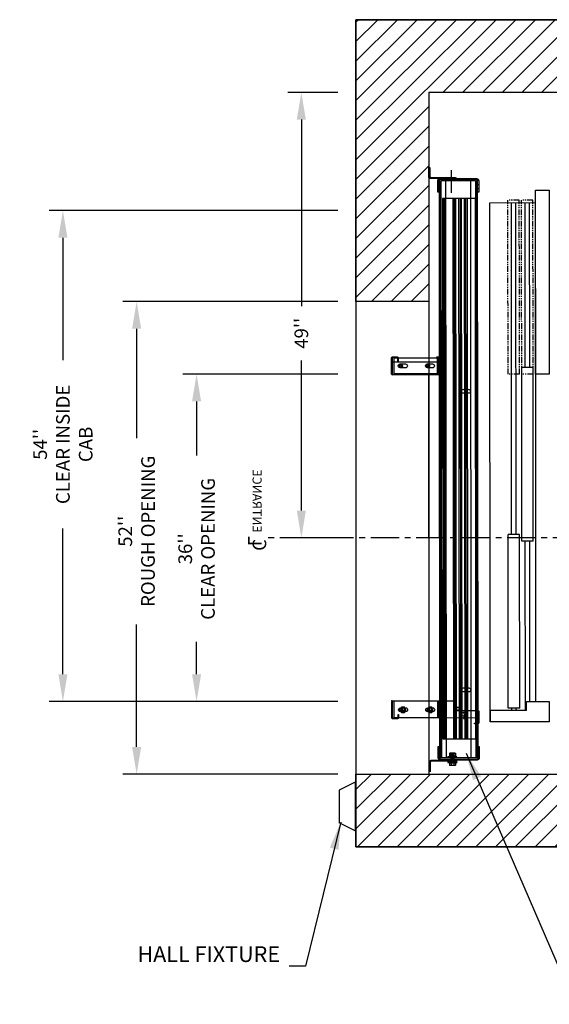
# Model space of a CAD drawing. Units: inches. Extents: x 16 to 432, y -88 to 207.
# Drawn here: x 162 to 221, y 37 to 146 of the extents above; entities that cross this region are included whole.
import ezdxf

# ---------------------------------------------------------------- set-up
doc = ezdxf.new("R2010")
doc.units = ezdxf.units.IN
doc.header["$MEASUREMENT"] = 0
doc.linetypes.add('CENTER', pattern=[2, 1.25, -0.25, 0.25, -0.25])
doc.linetypes.add('PHANTOM2', pattern=[1.25, 0.625, -0.125, 0.125, -0.125, 0.125, -0.125])
for name, color, linetype in [('CENTER', 2, 'CENTER'), ('CUTLINE', 6, 'Continuous'), ('DIM', 3, 'Continuous'), ('DWG', 7, 'Continuous'), ('HATCH', 5, 'Continuous'), ('PHANROM', 4, 'PHANTOM2')]:
    doc.layers.add(name, color=color, linetype=linetype)
doc.styles.add('PLAN_STYLE', font='txt.shx', dxfattribs={"height": 1.5})
doc.dimstyles.new('IMPERIAL_PL', dxfattribs={"dimtxt": 1.5, "dimasz": 3, "dimexe": 1.5, "dimexo": 1, "dimgap": 1, "dimtad": 0, "dimtih": 1, "dimtoh": 1, "dimdec": 4, "dimzin": 0, "dimdsep": 46, "dimlunit": 5, "dimtxsty": 'PLAN_STYLE', "dimcen": 0.09, "dimadec": 0, "dimazin": 0, "dimtfac": 1, "dimtdec": 4, "dimtofl": 0, "dimtmove": 0, "dimatfit": 3, "dimfxl": 0, "dimfrac": 2, "dimtolj": 1, "dimtzin": 0, "dimarcsym": 0})
pattern_1 = [(45, (-0.0553, 4.3228), (-1.082757, 1.082757), [])]

# ---------------------------------------------------------------- blocks, each defined once
blk = doc.blocks.new('*D65')
at = {"layer": 'DEFPOINTS', "color": 0, "linetype": 'Continuous'}
for p in [(198.37, 124.52), (167.17, 70.52), (198.37, 70.52)]:
    blk.add_point(p, dxfattribs=at)
at = {"layer": 'DIM', "color": 0, "linetype": 'Continuous', "lineweight": -2}
for p, q in [((197.37, 124.52), (165.67, 124.52)), ((167.17, 121.52), (167.17, 108.05)), ((167.17, 73.52), (167.17, 89.55)), ((197.37, 70.52), (165.67, 70.52))]:
    blk.add_line(p, q, dxfattribs=at)
at = {"layer": 'DIM', "color": 0, "linetype": 'Continuous'}
for points in [[(166.67, 121.52), (167.67, 121.52), (167.17, 124.52)], [(166.67, 73.52), (167.67, 73.52), (167.17, 70.52)]]:
    blk.add_solid(points, dxfattribs=at)
at = {"layer": 'DIM', "color": 0, "linetype": 'Continuous', "insert": (167.17, 98.8), "char_height": 1.5, "attachment_point": 5, "rotation": 89.9544, "style": 'PLAN_STYLE'}
blk.add_mtext("\\A1;54''\\PCLEAR INSIDE\\PCAB", dxfattribs=at)
blk = doc.blocks.new('*D66')
at = {"layer": 'DEFPOINTS', "color": 0, "linetype": 'Continuous'}
for p in [(198.37, 114.52), (175.27, 62.52), (198.37, 62.52)]:
    blk.add_point(p, dxfattribs=at)
at = {"layer": 'DIM', "color": 0, "linetype": 'Continuous', "lineweight": -2}
for p, q in [((197.37, 114.52), (173.77, 114.52)), ((175.27, 111.52), (175.27, 99.49)), ((175.27, 65.52), (175.27, 78.99)), ((197.37, 62.52), (173.77, 62.52))]:
    blk.add_line(p, q, dxfattribs=at)
at = {"layer": 'DIM', "color": 0, "linetype": 'Continuous'}
for points in [[(174.77, 111.52), (175.77, 111.52), (175.27, 114.52)], [(174.77, 65.52), (175.77, 65.52), (175.27, 62.52)]]:
    blk.add_solid(points, dxfattribs=at)
at = {"layer": 'DIM', "color": 0, "linetype": 'Continuous', "insert": (175.27, 89.24), "char_height": 1.5, "attachment_point": 5, "rotation": 89.9544, "style": 'PLAN_STYLE'}
blk.add_mtext("\\A1;52''\\PROUGH OPENING", dxfattribs=at)
blk = doc.blocks.new('*D67')
at = {"layer": 'DEFPOINTS', "color": 0, "linetype": 'Continuous'}
for p in [(198.37, 106.52), (181.86, 70.52), (198.37, 70.52)]:
    blk.add_point(p, dxfattribs=at)
at = {"layer": 'DIM', "color": 0, "linetype": 'Continuous', "lineweight": -2}
for p, q in [((197.37, 106.52), (180.36, 106.52)), ((181.86, 103.52), (181.86, 97.56)), ((181.86, 73.52), (181.86, 77.06)), ((197.37, 70.52), (180.36, 70.52))]:
    blk.add_line(p, q, dxfattribs=at)
at = {"layer": 'DIM', "color": 0, "linetype": 'Continuous'}
for points in [[(181.36, 103.52), (182.36, 103.52), (181.86, 106.52)], [(181.36, 73.52), (182.36, 73.52), (181.86, 70.52)]]:
    blk.add_solid(points, dxfattribs=at)
at = {"layer": 'DIM', "color": 0, "linetype": 'Continuous', "insert": (181.86, 87.31), "char_height": 1.5, "attachment_point": 5, "rotation": 89.9544, "style": 'PLAN_STYLE'}
blk.add_mtext("\\A1;36''\\PCLEAR OPENING", dxfattribs=at)
blk = doc.blocks.new('*D68')
at = {"layer": 'DEFPOINTS', "color": 0, "linetype": 'Continuous'}
for p in [(198.37, 137.52), (193.37, 88.52), (198.37, 88.52)]:
    blk.add_point(p, dxfattribs=at)
at = {"layer": 'DIM', "color": 0, "linetype": 'Continuous', "lineweight": -2}
for p, q in [((197.37, 137.52), (191.87, 137.52)), ((193.37, 134.52), (193.37, 114.02)), ((193.37, 91.52), (193.37, 108.02)), ((197.37, 88.52), (191.87, 88.52))]:
    blk.add_line(p, q, dxfattribs=at)
at = {"layer": 'DIM', "color": 0, "linetype": 'Continuous'}
for points in [[(192.87, 134.52), (193.87, 134.52), (193.37, 137.52)], [(192.87, 91.52), (193.87, 91.52), (193.37, 88.52)]]:
    blk.add_solid(points, dxfattribs=at)
at = {"layer": 'DIM', "color": 0, "linetype": 'Continuous', "insert": (193.37, 111.02), "char_height": 1.5, "attachment_point": 5, "rotation": 89.9544, "style": 'PLAN_STYLE'}
blk.add_mtext("\\A1;49''", dxfattribs=at)
blk = doc.blocks.new('2SPD_B_LH')
at = {"linetype": 'Continuous'}
for p, q in [((0, 6), (0, 0.5)), ((57.13, 5), (38.25, 5)), ((57.12, 0), (57.13, 5))]:
    blk.add_line(p, q, dxfattribs=at)
at = {"color": 0, "linetype": 'Continuous'}
blk.add_line((38.25, 5), (2.25, 5), dxfattribs=at)
at = {"layer": 'DEFPOINTS', "color": 0, "linetype": 'ByBlock'}
for p in [(0, 6.5), (0, 0), (0, 0)]:
    blk.add_point(p, dxfattribs=at)
at = {"layer": 'DWG'}
for p, q in [((2.25, 6.5), (0, 6.5)), ((0, 6.5), (0, 6)), ((2.25, 4), (2.25, 6.5)), ((2.25, 4.38), (19.88, 4.38)), ((19.88, 4.75), (39, 4.75)), ((19.88, 4.75), (19.88, 3.5)), ((38.25, 5), (39.25, 5)), ((39, 4.75), (39, 3.5)), ((39, 4.38), (57.12, 4.38)), ((1.25, 4), (1.25, 0)), ((1.25, 4), (2.25, 4)), ((1.25, 3.88), (19.88, 3.88)), ((1.5, 3.25), (20.62, 3.25)), ((1.5, 3.25), (1.5, 2)), ((19.88, 3.5), (39, 3.5)), ((20.62, 3.25), (20.62, 2)), ((39, 3.88), (57.12, 3.88)), ((1.25, 2.88), (1.5, 2.88)), ((1.25, 2.38), (1.5, 2.38)), ((20.62, 2.88), (57.12, 2.88)), ((20.62, 2.38), (57.12, 2.38)), ((1.5, 2), (20.62, 2)), ((0, 0.5), (0, 0)), ((0, 0), (57.12, 0)), ((0, 0), (57.12, 0)), ((1.25, 0), (0, 0))]:
    blk.add_line(p, q, dxfattribs=at)
at = {"layer": 'PHANROM'}
for p, q in [((38.25, 4.75), (57.38, 4.75)), ((38.25, 4.75), (38.25, 3.5)), ((57.38, 4.75), (57.38, 3.5)), ((38.25, 3.5), (57.38, 3.5)), ((38.25, 3.25), (57.38, 3.25)), ((38.25, 3.25), (38.25, 2)), ((57.38, 3.25), (57.38, 2)), ((38.25, 2), (57.38, 2))]:
    blk.add_line(p, q, dxfattribs=at)
blk = doc.blocks.new('ent-witt')
at = {"layer": 'DIM', "color": 3}
for p, q in [((-28.08, -67.62), (-28.09, -71.64)), ((-27.97, -71.64), (-27.97, -67.62)), ((-26.59, -67.38), (-27.85, -67.38)), ((-27.85, -67.5), (-26.59, -67.5)), ((-27.84, -67.5), (-27.84, -67.74)), ((35.64, -67.67), (-27.84, -67.62)), ((-27.84, -67.74), (-27.84, -70.15)), ((-24.1, -67.74), (-27.84, -67.74)), ((-27.43, -67.38), (-27.43, -67.5)), ((-27.43, -67.62), (-27.43, -67.5)), ((-27, -67.38), (-27, -67.5)), ((-27, -67.62), (-27, -67.5)), ((-26.59, -67.5), (-26.59, -67.38)), ((-26.59, -67.5), (-24.09, -67.51)), ((-25.74, -71.36), (-25.73, -67.71)), ((-25.73, -67.71), (33.68, -67.75)), ((-25.73, -67.75), (33.68, -67.8)), ((-24.1, -67.53), (-24.1, -67.91)), ((-24.03, -67.74), (-24.1, -67.74)), ((-24.1, -67.91), (-24.03, -67.91)), ((-24.09, -67.51), (-24.03, -67.51)), ((-24.03, -67.51), (-23.41, -67.51)), ((-24.03, -67.91), (-24.03, -67.53)), ((-23.41, -67.74), (-24.03, -67.74)), ((-22.73, -67.41), (-23.97, -67.41)), ((-23.97, -67.47), (-22.73, -67.47)), ((-23.42, -72.42), (-23.41, -67.5)), ((-23.41, -67.5), (-22.66, -67.51)), ((-23.41, -67.51), (-22.61, -67.51)), ((-22.6, -67.75), (-23.41, -67.74)), ((-22.66, -67.51), (-22.67, -70.11)), ((-22.66, -67.54), (-22.67, -69.96)), ((-22.61, -67.51), (34.39, -67.55)), ((-22.61, -69.96), (-22.6, -67.54)), ((35.64, -67.79), (-22.6, -67.75)), ((-20.15, -67.51), (-20.15, -67.63)), ((-19.95, -67.51), (-19.95, -67.63)), ((12.08, -67.53), (12.08, -67.65)), ((12.28, -67.53), (12.28, -67.65)), ((12.7, -67.53), (12.7, -67.65)), ((12.9, -67.53), (12.9, -67.65)), ((33.68, -67.75), (33.68, -71.41)), ((34.39, -67.43), (34.39, -67.55)), ((35.65, -67.43), (34.39, -67.43)), ((34.39, -67.55), (35.65, -67.55)), ((34.8, -67.55), (34.8, -67.43)), ((34.8, -67.67), (34.8, -67.55)), ((35.23, -67.55), (35.23, -67.43)), ((35.23, -67.67), (35.23, -67.55)), ((35.64, -67.79), (35.63, -71.54)), ((35.64, -67.79), (35.64, -67.55)), ((35.77, -67.67), (35.76, -71.69)), ((35.88, -71.69), (35.88, -67.67)), ((-28.09, -68.73), (-27.97, -68.73)), ((-28.09, -69.17), (-27.97, -69.17)), ((-27.84, -68.25), (35.64, -68.3)), ((-25.73, -68.64), (33.68, -68.68)), ((-25.73, -68.79), (33.68, -68.83)), ((-25.73, -68.93), (33.68, -68.98)), ((-25.73, -69.26), (33.68, -69.31)), ((-23.57, -68.9), (-23.41, -68.9)), ((-23.41, -69.03), (-23.57, -69.03)), ((-23.41, -68.9), (-23.26, -68.9)), ((-23.25, -69.03), (-23.41, -69.03)), ((-23.26, -68.9), (-23.01, -68.9)), ((-23.26, -69.09), (-23.26, -69.09)), ((-23.01, -69.03), (-23.25, -69.03)), ((-22.82, -69.09), (-22.82, -69.09)), ((-20.58, -68.53), (-20.58, -69.09)), ((-20.15, -69.09), (-20.15, -68.53)), ((12.27, -68.56), (12.27, -69.12)), ((12.7, -69.12), (12.7, -68.56)), ((35.88, -68.78), (35.76, -68.78)), ((35.88, -69.22), (35.76, -69.22)), ((-28.64, -69.99), (-28.66, -70.07)), ((-28.66, -70.03), (-28.64, -69.99)), ((-28.66, -70.03), (-28.66, -70.07)), ((-28.66, -70.07), (-28.66, -70.31)), ((-28.66, -70.07), (-28.64, -70.15)), ((-28.64, -70.15), (-28.66, -70.31)), ((-28.66, -70.31), (-28.64, -70.47)), ((-28.66, -70.31), (-28.66, -70.56)), ((-28.39, -69.99), (-28.64, -69.99)), ((-28.39, -70.15), (-28.64, -70.15)), ((-28.39, -70.15), (-28.39, -69.99)), ((-28.37, -70.16), (-28.39, -70.13)), ((-28.39, -70.47), (-28.39, -70.15)), ((-28.37, -70.16), (-28.35, -70.13)), ((-28.37, -70.16), (-28.37, -70.31)), ((-28.37, -70.31), (-28.37, -70.46)), ((-28.33, -70.16), (-28.35, -70.13)), ((-28.35, -70.13), (-28.35, -70.31)), ((-28.35, -70.31), (-28.35, -70.5)), ((-28.27, -69.82), (-28.33, -69.82)), ((-28.33, -70.16), (-28.33, -69.82)), ((-28.27, -70.11), (-28.33, -70.11)), ((-28.33, -70.16), (-28.31, -70.13)), ((-28.33, -70.47), (-28.33, -70.16)), ((-28.33, -70.16), (-28.33, -70.31)), ((-28.33, -70.31), (-28.33, -70.46)), ((-28.31, -70.13), (-28.31, -70.31)), ((-28.28, -70.16), (-28.31, -70.13)), ((-28.31, -70.31), (-28.31, -70.5)), ((-28.28, -70.16), (-28.26, -70.13)), ((-28.28, -70.16), (-28.28, -70.31)), ((-28.28, -70.31), (-28.28, -70.46)), ((-28.27, -70.14), (-28.27, -69.82)), ((-28.27, -70.49), (-28.27, -70.14)), ((-28.24, -70.16), (-28.26, -70.13)), ((-28.26, -70.13), (-28.26, -70.31)), ((-28.26, -70.31), (-28.26, -70.5)), ((-28.24, -70.16), (-28.22, -70.13)), ((-28.24, -70.16), (-28.24, -70.31)), ((-28.24, -70.31), (-28.24, -70.46)), ((-28.21, -70.15), (-28.22, -70.13)), ((-28.22, -70.13), (-28.22, -70.31)), ((-28.22, -70.31), (-28.22, -70.5)), ((-28.09, -69.86), (-28.21, -69.86)), ((-28.21, -69.95), (-28.21, -72.64)), ((-28.09, -69.95), (-28.21, -69.95)), ((-28.2, -70.16), (-28.21, -70.15)), ((-28.09, -70.2), (-28.21, -70.2)), ((-28.09, -70.2), (-28.21, -70.2)), ((-28.2, -70.16), (-28.18, -70.13)), ((-28.2, -70.16), (-28.2, -70.31)), ((-28.2, -70.31), (-28.2, -70.46)), ((-28.15, -70.16), (-28.18, -70.13)), ((-28.18, -70.13), (-28.18, -70.31)), ((-28.18, -70.31), (-28.18, -70.5)), ((-28.15, -70.16), (-28.13, -70.13)), ((-28.15, -70.16), (-28.15, -70.31)), ((-28.15, -70.31), (-28.15, -70.46)), ((-28.11, -70.16), (-28.13, -70.13)), ((-28.13, -70.13), (-28.13, -70.31)), ((-28.13, -70.31), (-28.13, -70.5)), ((-28.11, -70.16), (-28.09, -70.13)), ((-28.11, -70.16), (-28.11, -70.31)), ((-28.11, -70.31), (-28.11, -70.46)), ((-28.09, -70.1), (-27.97, -70.1)), ((-28.09, -70.13), (-28.09, -70.31)), ((-28.07, -70.16), (-28.09, -70.13)), ((-28.09, -70.31), (-28.09, -70.5)), ((-28.07, -70.16), (-28.04, -70.13)), ((-28.07, -70.16), (-28.07, -70.31)), ((-28.07, -70.31), (-28.07, -70.46)), ((-28.04, -70.13), (-28.05, -70.31)), ((-28.05, -70.31), (-28.05, -70.5)), ((-28.02, -70.16), (-28.04, -70.13)), ((-28.02, -70.16), (-28, -70.13)), ((-28.02, -70.16), (-28.02, -70.31)), ((-28.02, -70.31), (-28.02, -70.46)), ((-27.98, -70.16), (-28, -70.13)), ((-28, -70.13), (-28, -70.31)), ((-28, -70.31), (-28, -70.5)), ((-27.98, -70.16), (-27.97, -70.15)), ((-27.98, -70.16), (-27.98, -70.31)), ((-27.98, -70.31), (-27.98, -70.46)), ((-27.97, -70.15), (-27.96, -70.13)), ((-27.96, -70.13), (-27.96, -70.31)), ((-27.94, -70.16), (-27.96, -70.13)), ((-27.96, -70.31), (-27.96, -70.5)), ((-27.94, -70.16), (-27.91, -70.13)), ((-27.94, -70.16), (-27.94, -70.31)), ((-27.94, -70.31), (-27.94, -70.46)), ((-27.89, -70.16), (-27.91, -70.13)), ((-27.91, -70.13), (-27.91, -70.31)), ((-27.91, -70.31), (-27.91, -70.5)), ((-27.89, -70.16), (-27.87, -70.13)), ((-27.89, -70.16), (-27.89, -70.31)), ((-27.89, -70.31), (-27.89, -70.46)), ((-27.85, -70.16), (-27.87, -70.13)), ((-27.87, -70.13), (-27.87, -70.31)), ((-27.87, -70.31), (-27.87, -70.5)), ((-27.85, -70.16), (-27.83, -70.13)), ((-27.85, -70.16), (-27.85, -70.31)), ((-27.85, -70.31), (-27.85, -70.46)), ((-27.84, -70.15), (-27.84, -70.48)), ((-27.83, -70.13), (-27.83, -70.31)), ((-27.81, -70.16), (-27.83, -70.13)), ((-27.83, -70.31), (-27.83, -70.5)), ((-27.81, -70.16), (-27.78, -70.13)), ((-27.81, -70.16), (-27.81, -70.31)), ((-27.81, -70.31), (-27.81, -70.46)), ((-27.78, -70.13), (-27.78, -70.31)), ((-27.76, -70.16), (-27.78, -70.13)), ((-27.78, -70.31), (-27.78, -70.5)), ((-27.77, -69.82), (-27.71, -69.82)), ((-27.77, -69.82), (-27.77, -70.15)), ((-27.77, -70.11), (-27.71, -70.11)), ((-27.77, -70.15), (-27.77, -70.31)), ((-27.77, -70.31), (-27.77, -70.48)), ((-27.76, -70.16), (-27.74, -70.13)), ((-27.76, -70.16), (-27.76, -70.31)), ((-27.76, -70.31), (-27.76, -70.46)), ((-27.74, -70.13), (-27.74, -70.31)), ((-27.72, -70.16), (-27.74, -70.13)), ((-27.74, -70.31), (-27.74, -70.5)), ((-27.72, -70.16), (-27.7, -70.13)), ((-27.72, -70.16), (-27.72, -70.31)), ((-27.72, -70.31), (-27.72, -70.46)), ((-27.71, -69.82), (-27.71, -70.15)), ((-27.71, -70.15), (-27.71, -70.31)), ((-27.71, -70.31), (-27.71, -70.48)), ((-27.7, -70.13), (-27.7, -70.31)), ((-27.67, -70.16), (-27.7, -70.13)), ((-27.7, -70.31), (-27.7, -70.5)), ((-27.67, -70.16), (-27.65, -70.13)), ((-27.67, -70.16), (-27.67, -70.31)), ((-27.67, -70.31), (-27.67, -70.46)), ((-27.63, -69.99), (-27.65, -70.07)), ((-27.65, -70.03), (-27.63, -69.99)), ((-27.65, -70.03), (-27.65, -70.07)), ((-27.65, -70.07), (-27.63, -70.15)), ((-27.65, -70.07), (-27.65, -70.14)), ((-27.65, -70.13), (-27.65, -70.31)), ((-27.63, -70.16), (-27.65, -70.13)), ((-27.65, -70.13), (-27.31, -70.13)), ((-27.65, -70.14), (-27.65, -70.31)), ((-27.63, -70.16), (-27.65, -70.31)), ((-27.65, -70.31), (-27.65, -70.5)), ((-27.65, -70.31), (-27.63, -70.47)), ((-27.65, -70.31), (-27.65, -70.49)), ((-27.33, -69.99), (-27.63, -69.99)), ((-27.63, -70.16), (-27.61, -70.13)), ((-27.63, -70.15), (-27.63, -70.16)), ((-27.62, -70.15), (-27.63, -70.15)), ((-27.63, -70.16), (-27.63, -70.31)), ((-27.63, -70.31), (-27.63, -70.46)), ((-27.59, -70.15), (-27.62, -70.15)), ((-27.61, -70.13), (-27.61, -70.31)), ((-27.59, -70.16), (-27.61, -70.13)), ((-27.61, -70.31), (-27.61, -70.5)), ((-27.59, -70.16), (-27.57, -70.13)), ((-27.58, -70.15), (-27.59, -70.15)), ((-27.59, -70.16), (-27.59, -70.31)), ((-27.59, -70.31), (-27.59, -70.46)), ((-27.55, -70.15), (-27.58, -70.15)), ((-27.57, -70.13), (-27.57, -70.31)), ((-27.54, -70.16), (-27.57, -70.13)), ((-27.57, -70.31), (-27.57, -70.5)), ((-27.54, -70.15), (-27.55, -70.15)), ((-27.54, -70.16), (-27.52, -70.13)), ((-27.51, -70.15), (-27.54, -70.15)), ((-27.54, -70.16), (-27.54, -70.31)), ((-27.54, -70.31), (-27.54, -70.46)), ((-27.52, -70.13), (-27.52, -70.31)), ((-27.5, -70.16), (-27.52, -70.13)), ((-27.52, -70.31), (-27.52, -70.5)), ((-27.49, -70.15), (-27.51, -70.15)), ((-27.5, -70.16), (-27.48, -70.13)), ((-27.5, -70.16), (-27.5, -70.31)), ((-27.5, -70.31), (-27.5, -70.46)), ((-27.46, -70.15), (-27.49, -70.15)), ((-27.48, -70.13), (-27.48, -70.31)), ((-27.46, -70.16), (-27.48, -70.13)), ((-27.48, -70.31), (-27.48, -70.5)), ((-27.46, -70.16), (-27.44, -70.13)), ((-27.45, -70.15), (-27.46, -70.15)), ((-27.46, -70.16), (-27.46, -70.31)), ((-27.46, -70.31), (-27.46, -70.46)), ((-27.41, -70.15), (-27.45, -70.15)), ((-27.44, -70.13), (-27.44, -70.31)), ((-27.4, -70.16), (-27.44, -70.13)), ((-27.44, -70.31), (-27.44, -70.5)), ((-27.33, -70.15), (-27.41, -70.15)), ((-27.4, -70.16), (-27.4, -70.31)), ((-27.4, -70.31), (-27.4, -70.46)), ((-27.33, -70.07), (-27.33, -69.99)), ((-27.33, -70.03), (-27.31, -70.03)), ((-27.33, -70.15), (-27.33, -70.07)), ((-27.33, -70.31), (-27.33, -70.15)), ((-27.33, -70.48), (-27.33, -70.31)), ((-27.31, -70.03), (-27.31, -70.56)), ((-25.74, -70.18), (33.68, -70.23)), ((-25.73, -69.41), (33.68, -69.45)), ((-25.73, -69.56), (33.68, -69.6)), ((-25.73, -69.88), (33.68, -69.93)), ((-25.73, -70.03), (33.68, -70.08)), ((-22.62, -70.11), (-22.72, -70.11)), ((-22.68, -69.56), (-22.68, -69.71)), ((-22.68, -69.71), (-22.68, -69.86)), ((-22.6, -69.52), (-22.67, -69.52)), ((-22.6, -69.9), (-22.67, -69.9)), ((-22.67, -70.11), (-21.76, -70.11)), ((-21.55, -70.12), (-22.62, -70.11)), ((-22.58, -69.46), (-22.33, -69.46)), ((-22.58, -69.46), (-22.58, -69.71)), ((-22.58, -69.71), (-22.58, -69.96)), ((-22.58, -69.96), (-22.33, -69.96)), ((-21.67, -70.02), (-22.54, -70.02)), ((-22.54, -70.08), (-21.67, -70.08)), ((-22.33, -69.46), (-22.33, -69.71)), ((-22.31, -69.47), (-22.33, -69.46)), ((-22.33, -69.71), (-22.33, -69.96)), ((-22.31, -69.95), (-22.33, -69.96)), ((-22.31, -69.47), (-22.31, -69.71)), ((-22.31, -69.71), (-22.31, -69.95)), ((-21.62, -70.11), (-21.76, -70.11)), ((-21.61, -70.11), (-21.62, -70.11)), ((-21.61, -70.14), (-21.62, -76.87)), ((-21.61, -70.11), (-21.61, -70.14)), ((-21.44, -70.12), (-21.55, -70.12)), ((-21.55, -76.87), (-21.55, -70.14)), ((-21.39, -70.12), (-21.44, -70.12)), ((-21.36, -70.12), (-21.39, -70.12)), ((-21.35, -70.12), (-21.36, -70.12)), ((35.88, -70.14), (35.76, -70.14)), ((35.88, -69.91), (36, -69.91)), ((36, -70), (35.88, -70)), ((35.88, -70.25), (36, -70.25)), ((35.88, -70.25), (36, -70.25)), ((36, -72.69), (36, -70)), ((-28.64, -70.47), (-28.66, -70.56)), ((-28.66, -70.56), (-28.64, -70.64)), ((-28.66, -70.56), (-28.66, -70.59)), ((-28.66, -70.59), (-28.64, -70.64)), ((-28.39, -70.47), (-28.64, -70.47)), ((-28.39, -70.64), (-28.64, -70.64)), ((-28.37, -70.46), (-28.39, -70.5)), ((-28.39, -70.64), (-28.39, -70.47)), ((-28.37, -70.46), (-28.35, -70.5)), ((-28.33, -70.46), (-28.35, -70.5)), ((-28.33, -70.46), (-28.31, -70.5)), ((-28.33, -70.81), (-28.33, -70.47)), ((-28.27, -70.52), (-28.33, -70.52)), ((-28.27, -70.81), (-28.33, -70.81)), ((-28.28, -70.46), (-28.31, -70.5)), ((-28.28, -70.46), (-28.26, -70.5)), ((-28.27, -70.81), (-28.27, -70.49)), ((-28.24, -70.46), (-28.26, -70.5)), ((-28.24, -70.46), (-28.22, -70.5)), ((-28.21, -70.48), (-28.22, -70.5)), ((-28.2, -70.46), (-28.21, -70.48)), ((-28.09, -71.41), (-28.21, -71.41)), ((-28.2, -70.46), (-28.18, -70.5)), ((-28.15, -70.46), (-28.18, -70.5)), ((-28.15, -70.46), (-28.13, -70.5)), ((-28.11, -70.46), (-28.13, -70.5)), ((-28.11, -70.46), (-28.09, -70.5)), ((-28.07, -70.46), (-28.09, -70.5)), ((-28.09, -70.53), (-27.97, -70.53)), ((-28.07, -70.46), (-28.05, -70.5)), ((-28.02, -70.46), (-28.05, -70.5)), ((-28.02, -70.46), (-28, -70.5)), ((-27.98, -70.46), (-28, -70.5)), ((-27.98, -70.46), (-27.97, -70.48)), ((-27.97, -70.48), (-27.96, -70.5)), ((-27.94, -70.46), (-27.96, -70.5)), ((-27.94, -70.46), (-27.91, -70.5)), ((-27.89, -70.46), (-27.91, -70.5)), ((-27.89, -70.46), (-27.87, -70.5)), ((-27.85, -70.46), (-27.87, -70.5)), ((-27.85, -70.46), (-27.83, -70.5)), ((-27.84, -70.48), (-27.84, -71.49)), ((-27.84, -70.98), (35.63, -71.03)), ((-27.81, -70.46), (-27.83, -70.5)), ((-27.81, -70.46), (-27.78, -70.5)), ((-27.76, -70.46), (-27.78, -70.5)), ((-27.77, -70.48), (-27.77, -70.81)), ((-27.77, -70.52), (-27.71, -70.52)), ((-27.77, -70.81), (-27.71, -70.81)), ((-27.76, -70.46), (-27.74, -70.5)), ((-27.72, -70.46), (-27.74, -70.5)), ((-27.72, -70.46), (-27.7, -70.5)), ((-27.71, -70.48), (-27.71, -70.81)), ((-27.67, -70.46), (-27.7, -70.5)), ((-27.67, -70.46), (-27.65, -70.5)), ((-27.63, -70.46), (-27.65, -70.5)), ((-27.63, -70.48), (-27.65, -70.56)), ((-27.65, -70.49), (-27.65, -70.56)), ((-27.65, -70.5), (-27.31, -70.5)), ((-27.65, -70.56), (-27.63, -70.64)), ((-27.65, -70.56), (-27.65, -70.59)), ((-27.65, -70.59), (-27.63, -70.64)), ((-27.63, -70.46), (-27.61, -70.5)), ((-27.63, -70.47), (-27.63, -70.48)), ((-27.62, -70.48), (-27.63, -70.48)), ((-27.33, -70.64), (-27.63, -70.64)), ((-27.59, -70.48), (-27.62, -70.48)), ((-27.59, -70.46), (-27.61, -70.5)), ((-27.59, -70.46), (-27.57, -70.5)), ((-27.58, -70.48), (-27.59, -70.48)), ((-27.55, -70.48), (-27.58, -70.48)), ((-27.54, -70.46), (-27.57, -70.5)), ((-27.54, -70.48), (-27.55, -70.48)), ((-27.54, -70.46), (-27.52, -70.5)), ((-27.51, -70.48), (-27.54, -70.48)), ((-27.5, -70.46), (-27.52, -70.5)), ((-27.49, -70.48), (-27.51, -70.48)), ((-27.5, -70.46), (-27.48, -70.5)), ((-27.46, -70.48), (-27.49, -70.48)), ((-27.46, -70.46), (-27.48, -70.5)), ((-27.46, -70.46), (-27.44, -70.5)), ((-27.45, -70.48), (-27.46, -70.48)), ((-27.41, -70.48), (-27.45, -70.48)), ((-27.4, -70.46), (-27.44, -70.5)), ((-27.33, -70.48), (-27.41, -70.48)), ((-27.33, -70.56), (-27.33, -70.48)), ((-27.33, -70.64), (-27.33, -70.56)), ((-27.33, -70.59), (-27.31, -70.59)), ((-27.31, -70.56), (-27.31, -70.59)), ((-25.74, -71.07), (33.68, -71.11)), ((-25.74, -71.22), (33.68, -71.26)), ((33.68, -71.41), (-25.74, -71.36)), ((34.31, -70.44), (36.82, -70.44)), ((35.88, -70.58), (35.76, -70.58)), ((35.88, -71.46), (36, -71.46)), ((-28.09, -71.63), (-28.21, -71.63)), ((-28.09, -71.63), (-28.21, -71.63)), ((-28.09, -72.64), (-28.09, -71.63)), ((-26.6, -71.76), (-27.85, -71.76)), ((-27.85, -71.88), (-26.6, -71.88)), ((-27.84, -71.49), (-23.42, -71.49)), ((-27.84, -71.49), (-27.84, -71.73)), ((-27.84, -71.61), (35.63, -71.66)), ((-23.42, -71.73), (-27.84, -71.73)), ((-27.44, -71.73), (-27.44, -71.61)), ((-27.44, -71.76), (-27.44, -71.88)), ((-27, -71.73), (-27, -71.61)), ((-27, -71.76), (-27, -71.88)), ((-26.6, -71.88), (-26.6, -71.76)), ((-23.42, -71.49), (-21.35, -71.49)), ((-23.42, -71.73), (-21.67, -71.73)), ((-23.42, -71.73), (-23.42, -71.97)), ((-23.42, -71.73), (-23.42, -71.73)), ((-21.67, -71.85), (-23.42, -71.85)), ((-21.67, -71.97), (-23.42, -71.97)), ((-23.42, -71.97), (-23.42, -72.42)), ((-23.42, -72.42), (-23.42, -76.24)), ((-23.04, -71.73), (-23.04, -71.85)), ((-22.83, -71.73), (-22.83, -71.85)), ((-22.83, -72.6), (-22.69, -72.52)), ((-22.76, -71.73), (-22.76, -71.61)), ((-22.76, -72.48), (-22.76, -73.04)), ((-22.69, -72.52), (-22.55, -72.44)), ((-22.55, -72.44), (-22.41, -72.52)), ((-22.41, -72.52), (-22.27, -72.6)), ((-22.33, -71.73), (-22.33, -71.61)), ((-22.33, -73.04), (-22.33, -72.48)), ((-22.26, -71.73), (-22.26, -71.85)), ((-22.05, -71.73), (-22.05, -71.85)), ((-21.67, -71.97), (-21.67, -71.73)), ((-21.35, -71.73), (-21.67, -71.73)), ((-21.35, -71.49), (35.63, -71.54)), ((14.09, -71.76), (-21.35, -71.73)), ((14.18, -71.64), (14.09, -71.64)), ((14.41, -71.76), (14.09, -71.76)), ((14.29, -71.64), (14.18, -71.64)), ((14.29, -71.67), (14.28, -76.89)), ((15.36, -71.64), (14.29, -71.64)), ((14.36, -71.64), (14.35, -71.64)), ((14.35, -71.67), (14.35, -71.64)), ((14.35, -76.89), (14.35, -71.67)), ((14.5, -71.64), (14.36, -71.64)), ((16.16, -71.54), (14.41, -71.54)), ((14.41, -71.6), (16.16, -71.61)), ((14.41, -71.76), (15.72, -71.76)), ((14.41, -71.76), (14.41, -72)), ((16.15, -71.88), (14.41, -71.88)), ((14.41, -72), (14.41, -76.74)), ((15.72, -72), (14.41, -72)), ((14.5, -71.64), (15.72, -71.64)), ((14.79, -71.76), (14.79, -71.88)), ((15, -71.76), (15, -71.88)), ((15.06, -72.51), (15.06, -73.07)), ((15.07, -71.76), (15.07, -71.64)), ((15.41, -71.64), (15.36, -71.64)), ((15.46, -71.64), (15.41, -71.64)), ((15.5, -71.76), (15.5, -71.64)), ((15.5, -73.07), (15.5, -72.51)), ((15.56, -71.76), (15.56, -71.88)), ((15.72, -76.93), (15.72, -71.64)), ((15.72, -71.76), (16.15, -71.76)), ((16.15, -72), (15.72, -72)), ((15.78, -71.76), (15.78, -71.88)), ((16.15, -72), (16.15, -71.76)), ((16.22, -71.76), (16.15, -71.76)), ((16.15, -72), (16.15, -76.27)), ((16.22, -71.67), (16.22, -72.04)), ((16.28, -71.76), (16.22, -71.76)), ((16.22, -72.04), (16.28, -72.04)), ((16.28, -72.04), (16.28, -71.67)), ((35.63, -71.78), (16.28, -71.76)), ((30.87, -71.77), (30.87, -71.65)), ((32.12, -71.77), (32.12, -71.66)), ((34.39, -71.81), (34.39, -71.93)), ((35.64, -71.81), (34.39, -71.81)), ((34.39, -71.93), (35.64, -71.93)), ((34.79, -71.78), (34.79, -71.66)), ((34.79, -71.93), (34.79, -71.81)), ((35.23, -71.78), (35.23, -71.66)), ((35.23, -71.93), (35.23, -71.81)), ((35.63, -71.78), (35.63, -71.54)), ((35.88, -71.68), (36, -71.68)), ((35.88, -71.68), (36, -71.68)), ((35.88, -71.68), (35.88, -72.69)), ((-29.33, -72.76), (-29.36, -72.76)), ((-29.33, -72.76), (-29.33, -72.87)), ((-28.33, -72.76), (-29.33, -72.76)), ((-29.33, -72.87), (-28.33, -72.88)), ((-29.1, -72.89), (-29.09, -72.87)), ((-29.08, -72.87), (-29.08, -72.76)), ((-29.08, -72.87), (-29.08, -72.76)), ((-29.05, -72.88), (-29.05, -72.76)), ((-28.86, -72.87), (-28.86, -72.76)), ((-28.84, -72.88), (-28.84, -72.76)), ((-28.84, -72.88), (-28.84, -72.76)), ((-22.83, -72.76), (-22.83, -72.6)), ((-22.83, -72.92), (-22.83, -72.76)), ((-22.69, -73), (-22.83, -72.92)), ((-22.72, -72.83), (-22.72, -72.69)), ((-22.55, -73.08), (-22.69, -73)), ((-22.62, -72.59), (-22.62, -72.93)), ((-22.41, -73), (-22.55, -73.08)), ((-22.27, -72.92), (-22.41, -73)), ((-22.27, -72.6), (-22.27, -72.76)), ((-22.27, -72.76), (-22.27, -72.92)), ((36.09, -72.93), (36.09, -72.81)), ((37.12, -72.81), (36.12, -72.81)), ((36.12, -72.93), (37.12, -72.93)), ((36.63, -72.93), (36.63, -72.81)), ((36.63, -72.93), (36.63, -72.81)), ((36.65, -72.93), (36.65, -72.81)), ((36.87, -72.93), (36.87, -72.81)), ((36.87, -72.93), (36.87, -72.81)), ((37.12, -72.93), (37.12, -72.81)), ((-22.83, -75.58), (-22.69, -75.5)), ((-22.83, -75.74), (-22.83, -75.58)), ((-22.83, -75.91), (-22.83, -75.74)), ((-22.77, -75.46), (-22.77, -76.02)), ((-22.72, -75.81), (-22.72, -75.68)), ((-22.69, -75.5), (-22.55, -75.42)), ((-22.63, -75.58), (-22.63, -75.91)), ((-22.55, -75.42), (-22.41, -75.5)), ((-22.41, -75.5), (-22.27, -75.58)), ((-22.33, -76.02), (-22.33, -75.46)), ((-22.27, -75.58), (-22.27, -75.74)), ((-22.27, -75.74), (-22.27, -75.91)), ((15.06, -75.49), (15.06, -76.05)), ((15.5, -76.06), (15.5, -75.49)), ((-23.54, -76.37), (-23.54, -76.86)), ((-23.48, -76.86), (-23.48, -76.37)), ((-23.42, -76.24), (-23.42, -76.3)), ((-23.05, -76.24), (-23.42, -76.24)), ((-23.42, -76.3), (-23.42, -76.71)), ((-23.42, -76.3), (-23.05, -76.3)), ((-23.42, -76.71), (-22.99, -76.71)), ((-23.05, -76.3), (-23.05, -76.24)), ((-22.99, -76.71), (-21.61, -76.71)), ((-22.69, -75.99), (-22.83, -75.91)), ((-22.55, -76.07), (-22.69, -75.99)), ((-22.41, -75.99), (-22.55, -76.07)), ((-22.27, -75.91), (-22.41, -75.99)), ((-21.76, -76.9), (-21.62, -76.9)), ((-21.62, -76.87), (-21.62, -76.9)), ((-21.62, -76.9), (-21.62, -76.9)), ((14.35, -76.93), (14.35, -76.89)), ((14.41, -76.74), (15.72, -76.74)), ((15.72, -76.74), (16.15, -76.74)), ((16.15, -76.27), (15.78, -76.27)), ((15.78, -76.27), (15.78, -76.33)), ((15.78, -76.33), (16.15, -76.33)), ((16.15, -76.27), (16.15, -76.33)), ((16.15, -76.33), (16.15, -76.74)), ((16.21, -76.4), (16.21, -76.9)), ((16.27, -76.9), (16.27, -76.4)), ((-21.68, -76.93), (-23.42, -76.93)), ((-23.42, -76.99), (-21.68, -76.99)), ((14.29, -76.92), (15.36, -76.93)), ((14.35, -76.93), (14.49, -76.93)), ((14.35, -76.93), (14.35, -76.93)), ((16.15, -76.96), (14.41, -76.96)), ((14.41, -77.02), (16.15, -77.02)), ((15.72, -76.93), (14.49, -76.93)), ((15.36, -76.93), (15.41, -76.93)), ((15.41, -76.93), (15.45, -76.93))]:
    blk.add_line(p, q, dxfattribs=at)
for centre, radius in [((-22.55, -72.76), 0.28), ((-22.55, -72.76), 0.202), ((-22.55, -72.76), 0.187), ((-22.55, -72.98), 0.187), ((15.28, -73.01), 0.156), ((15.28, -73.01), 0.149), ((15.28, -73.01), 0.0934), ((-22.55, -75.74), 0.28), ((-22.55, -75.74), 0.202), ((-22.55, -75.74), 0.187), ((-22.55, -75.96), 0.187), ((15.28, -75.99), 0.156), ((15.28, -75.99), 0.149), ((15.28, -75.99), 0.0934)]:
    blk.add_circle(centre, radius, dxfattribs=at)
for centre, radius, start, end in [((-27.85, -67.62), 0.239, 89.9544, 179.9544), ((-27.85, -67.62), 0.119, 89.9544, 179.9544), ((-23.97, -67.53), 0.123, 89.9544, 179.9544), ((-23.97, -67.53), 0.0617, 89.9544, 179.9544), ((-22.73, -67.54), 0.123, 359.9544, 89.9544), ((-22.73, -67.54), 0.0617, 359.9544, 89.9544), ((35.65, -67.67), 0.239, 359.9544, 89.9544), ((35.65, -67.67), 0.119, 359.9544, 89.9544), ((-23.47, -68.97), 0.118, 212.822, 147.4894), ((-23.04, -69.09), 0.218, 359.9544, 179.9544), ((-23.04, -69.09), 0.218, 179.9544, 359.9544), ((-23.01, -68.69), 0.218, 269.9544, 328.5539), ((-23.01, -69.25), 0.218, 31.3548, 89.9544), ((-22.4, -68.97), 0.459, 158.5482, 201.5134), ((-20.36, -68.53), 0.218, 359.9544, 179.9544), ((-20.36, -69.09), 0.218, 179.9544, 359.9544), ((12.49, -68.56), 0.218, 359.9544, 179.9544), ((12.49, -69.12), 0.218, 179.9544, 359.9544), ((-22.58, -69.56), 0.0996, 104.4496, 179.9544), ((-22.58, -69.86), 0.0996, 179.9544, 255.4591), ((-22.54, -69.96), 0.123, 179.9544, 269.9544), ((-22.54, -69.96), 0.0617, 179.9544, 269.9544), ((-22.58, -69.56), 0.0996, 89.9544, 104.4496), ((-22.58, -69.86), 0.0996, 255.4591, 269.9544), ((-21.67, -70.14), 0.123, 359.9544, 89.9544), ((-21.67, -70.14), 0.0617, 359.9544, 89.9544), ((-27.85, -71.64), 0.239, 179.9544, 269.9544), ((-27.85, -71.64), 0.119, 179.9544, 269.9544), ((-22.55, -72.48), 0.218, 359.9544, 179.9544), ((14.41, -71.67), 0.123, 89.9544, 179.9544), ((14.41, -71.67), 0.0617, 89.9544, 179.9544), ((15.28, -72.51), 0.218, 359.9544, 179.9544), ((16.16, -71.67), 0.123, 359.9544, 89.9544), ((16.16, -71.67), 0.0617, 359.9544, 89.9544), ((35.64, -71.69), 0.119, 269.9544, 359.9544), ((35.64, -71.69), 0.239, 269.9544, 359.9544), ((-28.33, -72.64), 0.119, 269.9544, 359.9544), ((-28.33, -72.64), 0.239, 269.9544, 359.9544), ((-22.55, -73.04), 0.218, 179.9544, 359.9544), ((15.28, -73.07), 0.218, 179.9544, 359.9544), ((15.28, -73.01), 0.187, 20.9938, 179.9544), ((15.28, -73.01), 0.187, 179.9544, 338.9149), ((15.28, -73.01), 0.187, 338.9149, 20.9938), ((36.12, -72.69), 0.239, 179.9544, 269.9544), ((36.12, -72.69), 0.119, 179.9544, 269.9544), ((-22.55, -75.46), 0.218, 359.9544, 179.9544), ((15.28, -75.49), 0.218, 359.9544, 179.9544), ((15.28, -75.99), 0.187, 20.9938, 179.9544), ((-23.42, -76.37), 0.123, 89.9544, 179.9544), ((-23.42, -76.86), 0.123, 179.9544, 269.9544), ((-23.42, -76.37), 0.0617, 89.9544, 179.9544), ((-23.42, -76.86), 0.0617, 179.9544, 269.9544), ((-22.55, -76.02), 0.218, 179.9544, 359.9544), ((-21.68, -76.87), 0.0617, 269.9544, 359.9544), ((-21.68, -76.87), 0.123, 269.9544, 359.9544), ((14.41, -76.89), 0.123, 179.9544, 269.9544), ((14.41, -76.89), 0.0617, 179.9544, 269.9544), ((15.28, -76.05), 0.218, 179.9544, 359.9544), ((15.28, -75.99), 0.187, 179.9544, 338.9149), ((15.28, -75.99), 0.187, 338.9149, 20.9938), ((16.15, -76.4), 0.123, 359.9544, 89.9544), ((16.15, -76.4), 0.0617, 359.9544, 89.9544), ((16.15, -76.9), 0.123, 269.9544, 359.9544), ((16.15, -76.9), 0.0617, 269.9544, 359.9544)]:
    blk.add_arc(centre, radius, start, end, dxfattribs=at)
for p in [(-25.69, -68.93), (33.68, -68.97), (-21.56, -76.98)]:
    blk.add_point(p, dxfattribs=at)

msp = doc.modelspace()

# ---------------------------------------------------------------- hatches: boundary and pattern name
at = {"layer": 'HATCH', "linetype": 'Continuous'}
h = msp.add_hatch(dxfattribs=at)
h.set_pattern_fill('ANSI31', color=256, scale=12.25, style=0)
h.set_pattern_definition(pattern_1)
h.paths.add_polyline_path([(280.36601, 62.51643), (207.36601, 62.51643), (199.36601, 62.51643), (199.36601, 54.51643), (288.36601, 54.51643), (288.36601, 145.51643), (247.61601, 145.51643), (247.61601, 137.51643), (262.31601, 137.51643), (262.31601, 141.51643), (262.91601, 141.51643), (262.91601, 137.51643), (269.81601, 137.51643), (269.81601, 141.51643), (270.41601, 141.51643), (270.41601, 137.51643), (280.36601, 137.51643)])
h.paths.add_polyline_path([(199.36601, 145.51643), (199.36601, 114.51643), (207.36601, 114.51643), (207.36601, 137.51643), (224.81601, 137.51643), (224.81601, 141.51643), (225.41601, 141.51643), (225.41601, 137.51643), (232.31601, 137.51643), (232.31601, 141.51643), (232.91601, 141.51643), (232.91601, 137.51643), (243.24101, 137.51643), (243.24101, 145.51643)], flags=17)
h.paths.add_polyline_path([(288.36601, 145.51643), (288.36601, 54.51643), (199.36601, 54.51643), (199.36601, 62.51643), (207.36601, 62.51643), (280.36601, 62.51643), (280.36601, 137.51643), (207.36601, 137.51643), (207.36601, 114.51643), (199.36601, 114.51643), (199.36601, 145.51643)])
h = msp.add_hatch(dxfattribs=at)
h.set_pattern_fill('ANSI31', color=256, scale=12.25, style=0)
h.set_pattern_definition(pattern_1)
h.paths.add_polyline_path([(207.36601, 62.51643), (199.36601, 62.51643), (199.36601, 54.51643), (288.36601, 54.51643), (288.36601, 145.51643), (247.61601, 145.51643), (247.61601, 137.51643), (262.31601, 137.51643), (262.31601, 141.51643), (262.91601, 141.51643), (262.91601, 137.51643), (269.81601, 137.51643), (269.81601, 141.51643), (270.41601, 141.51643), (270.41601, 137.51643), (280.36601, 137.51643), (280.36601, 62.51643)], flags=16)
h.paths.add_polyline_path([(288.36601, 145.51643), (243.24101, 145.51643), (243.24101, 137.51643), (262.31601, 137.51643), (262.31601, 141.51643), (262.91601, 141.51643), (262.91601, 137.51643), (269.81601, 137.51643), (269.81601, 141.51643), (270.41601, 141.51643), (270.41601, 137.51643), (280.36601, 137.51643), (280.36601, 62.51643), (207.36601, 62.51643), (199.36601, 62.51643), (199.36601, 54.51643), (288.36601, 54.51643)])
h.paths.add_polyline_path([(247.61601, 137.51643), (280.36601, 137.51643), (280.36601, 62.51643), (207.36601, 62.51643), (199.36601, 62.51643), (199.36601, 54.51643), (288.36601, 54.51643), (288.36601, 145.51643), (247.61601, 145.51643)], flags=17)
h = msp.add_hatch(dxfattribs=at)
h.set_pattern_fill('ANSI31', color=256, scale=12.25, style=0)
h.set_pattern_definition(pattern_1)
h.paths.add_polyline_path([(207.36601, 137.51643), (224.81601, 137.51643), (224.81601, 141.51643), (225.41601, 141.51643), (225.41601, 137.51643), (232.31601, 137.51643), (232.31601, 141.51643), (232.91601, 141.51643), (232.91601, 137.51643), (243.24101, 137.51643), (243.24101, 145.51643), (199.36601, 145.51643), (199.36601, 114.51643), (207.36601, 114.51643)])

# ---------------------------------------------------------------- linework, layer by layer
for p, q in [((207.35174, 106.43666), (207.38028, 70.5962)), ((199.28845, 61.6552), (197.52446, 60.77389)), ((197.52446, 60.77389), (197.52446, 57.15072)), ((199.28845, 61.6552), (199.28845, 56.26941)), ((199.28845, 56.26941), (197.52446, 57.15072))]:
    msp.add_line(p, q)
at = {"linetype": 'Continuous'}
for points in [[(288.36601, 145.51643), (199.36601, 145.51643), (199.36601, 54.51643), (288.36601, 54.51643)], [(280.36601, 137.51643), (207.36601, 137.51643), (207.36601, 62.51643), (280.36601, 62.51643)], [(220.61601, 106.51643), (219.11601, 106.51643), (219.11601, 126.76643), (220.61601, 126.76643)]]:
    msp.add_lwpolyline(points, close=True, dxfattribs=at)
at = {"layer": 'CENTER', "linetype": 'CENTER', "ltscale": 2.5}
msp.add_line((234.11601, 88.51643), (189.36601, 88.51643), dxfattribs=at)
at = {"layer": 'CUTLINE', "linetype": 'Continuous'}
msp.add_lwpolyline([(199.36601, 114.51643), (199.36601, 145.51643), (288.36601, 145.51643), (288.36601, 54.51643), (199.36601, 54.51643), (199.36601, 62.51643), (207.36601, 62.51643), (207.36601, 62.51643), (280.36601, 62.51643), (280.36601, 137.51643), (207.36601, 137.51643), (207.36601, 114.51643)], close=True, dxfattribs=at)
msp.add_lwpolyline([(199.36601, 114.51643), (199.36601, 145.51643), (288.36601, 145.51643), (288.36601, 54.51643), (199.36601, 54.51643), (199.36601, 62.51643), (207.36601, 62.51643), (207.36601, 62.51643), (280.36601, 62.51643), (280.36601, 137.51643), (207.36601, 137.51643), (207.36601, 114.51643)], close=True, dxfattribs=at)

# ---------------------------------------------------------------- block references
at = {"xscale": -1, "rotation": 270}
msp.add_blockref('ent-witt', (280.29277, 92.1496), dxfattribs=at)
at = {"linetype": 'Continuous', "xscale": -1, "rotation": 270.0456261644596}
msp.add_blockref('2SPD_B_LH', (214.11601, 68.26643), dxfattribs=at)

# ---------------------------------------------------------------- texts
at = {"linetype": 'Continuous', "text_generation_flag": 2}
for s, height, p in [('ENTRANCE', 1, (188.01382, 89.08037)), ('L', 1.5, (187.51382, 87.58037)), ('C', 1.5, (188.01382, 87.08037))]:
    msp.add_text(s, height=height, rotation=270.0456262, dxfattribs=at).set_placement(p)
at = {"color": 1, "insert": (191.0284, 41.31135), "char_height": 1.7376774, "attachment_point": 9}
msp.add_mtext('HALL FIXTURE', dxfattribs=at)

# ---------------------------------------------------------------- dimensions: what is measured, and where the dimension line sits
at = {"layer": 'DIM', "linetype": 'Continuous'}
for base, p1, p2, text, picture, middle in [((193.36601, 88.51643), (198.36601, 137.51643), (198.36601, 88.51643), "<>''", '*D68', (193.36601, 111.01643)), ((167.16725, 70.51643), (198.36601, 124.51643), (198.36601, 70.51643), "<>''\\PCLEAR INSIDE\\PCAB", '*D65', (167.16725, 98.80337)), ((175.269, 62.51643), (198.36601, 114.51643), (198.36601, 62.51643), "<>''\\PROUGH OPENING", '*D66', (175.269, 89.23586)), ((181.86027, 70.51643), (198.36601, 106.51643), (198.36601, 70.51643), "<>''\\PCLEAR OPENING", '*D67', (181.86027, 87.31488))]:
    dim = msp.add_linear_dim(base=base, p1=p1, p2=p2, angle=270, text=text, dimstyle='IMPERIAL_PL', dxfattribs=at)
    dim.commit()
    dim.dimension.update_dxf_attribs({"geometry": picture, "text_midpoint": middle, "dimtype": 161, "text_rotation": 89.9543738})

# ---------------------------------------------------------------- leaders
at = {"color": 1, "annotation_type": 0, "has_hookline": 1}
for points, hookline_direction, text_width in [([(211.48948, 64.82433), (223.40005, 37.20411), (231.17588, 43.88538), (234.17588, 43.88538)], 0, 24.32191), ([(197.69522, 57.23331), (193.80892, 41.40135), (192.0284, 41.40135)], 1, 19.69368)]:
    msp.add_leader(points, dimstyle='IMPERIAL_PL', dxfattribs=dict(at, hookline_direction=hookline_direction, text_width=text_width))

doc.saveas('drawing.dxf')
